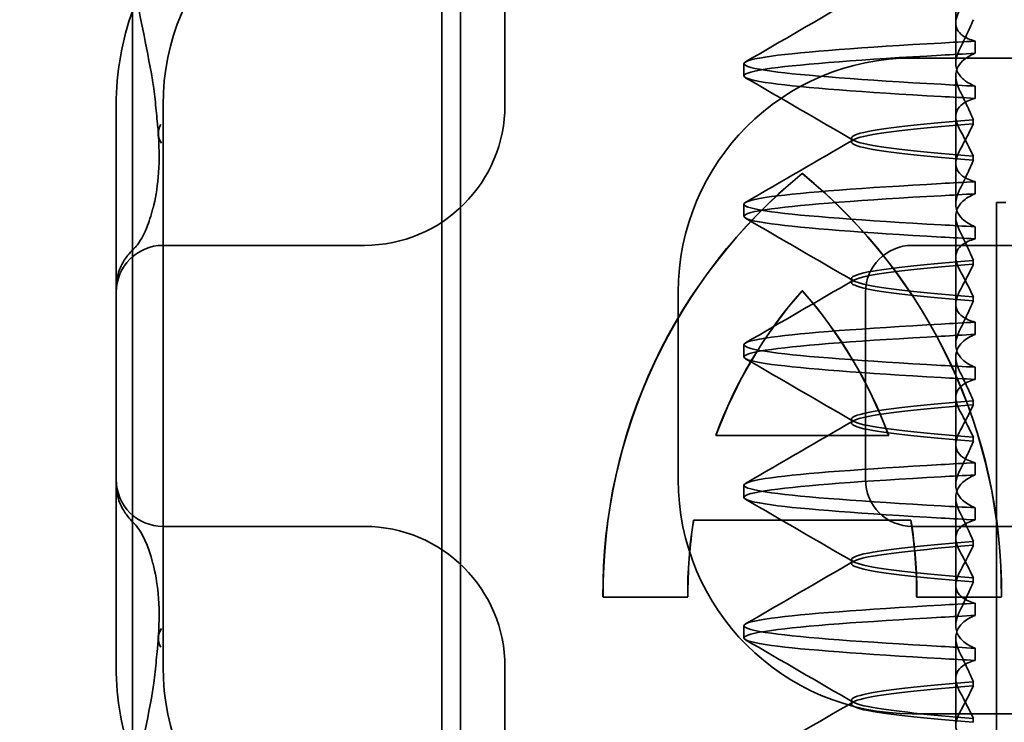
# Model space of a CAD drawing. Units: millimetres. Extents: x 199 to 488, y 77 to 753.
# Drawn here: x 357 to 367, y 708 to 716 of the extents above; entities that cross this region are included whole.
import ezdxf

# ---------------------------------------------------------------- set-up
doc = ezdxf.new("R2010")
doc.units = ezdxf.units.MM
doc.header["$LTSCALE"] = 2
doc.layers.add('Kóta (ISO)', color=5, linetype='Continuous', lineweight=9, true_color=0x0000ff)
doc.layers.add('Viditelná (ISO)', color=7, linetype='Continuous', lineweight=35)
doc.styles.add('Text poznámky (ISO)', font='tahoma.ttf')
doc.dimstyles.new('Výchozí (ISO)', dxfattribs={"dimscale": 2, "dimtxt": 3.5, "dimasz": 2.5, "dimexe": 1, "dimexo": 0, "dimgap": 0.762, "dimtad": 1, "dimrnd": 1e-08, "dimtxsty": 'Text poznámky (ISO)', "dimcen": 0.09, "dimdle": 10, "dimclrd": 256, "dimclre": 256, "dimclrt": 256, "dimazin": 2, "dimtfac": 1.001486, "dimtmove": 0, "dimatfit": 3, "dimfxl": 1, "dimtolj": 1, "dimlwd": -1, "dimlwe": -1, "dimarcsym": 0})

# ---------------------------------------------------------------- blocks, each defined once
blk = doc.blocks.new('*D19')
at = {"layer": 'Defpoints', "color": 0}
for p in [(431.14, 733.552), (485.815, 733.552), (280.089, 440.552)]:
    blk.add_point(p, dxfattribs=at)
at = {"layer": 'Kóta (ISO)'}
for p, q in [((431.14, 733.552), (487.815, 733.552)), ((485.815, 445.552), (485.815, 728.552)), ((280.089, 440.552), (487.815, 440.552))]:
    blk.add_line(p, q, dxfattribs=at)
for points in [[(484.981, 728.552), (486.648, 728.552), (485.815, 733.552)], [(484.981, 445.552), (486.648, 445.552), (485.815, 440.552)]]:
    blk.add_solid(points, dxfattribs=at)
at = {"layer": 'Kóta (ISO)', "insert": (476.999, 579.312), "char_height": 7, "attachment_point": 1, "rotation": 90, "style": 'Text poznámky (ISO)'}
blk.add_mtext('\\A1;293', dxfattribs=at)
blk = doc.blocks.new('*D23')
at = {"layer": 'Defpoints', "color": 0}
for p in [(235.089, 733.052), (271.089, 539.552), (461.873, 539.552)]:
    blk.add_point(p, dxfattribs=at)
at = {"layer": 'Kóta (ISO)'}
for p, q in [((235.089, 733.052), (463.873, 733.052)), ((461.873, 728.052), (461.873, 544.552)), ((271.089, 539.552), (463.873, 539.552))]:
    blk.add_line(p, q, dxfattribs=at)
for points in [[(461.04, 728.052), (462.707, 728.052), (461.873, 733.052)], [(461.04, 544.552), (462.707, 544.552), (461.873, 539.552)]]:
    blk.add_solid(points, dxfattribs=at)
at = {"layer": 'Kóta (ISO)', "insert": (453.072, 629.204), "char_height": 7, "attachment_point": 1, "rotation": 90, "style": 'Text poznámky (ISO)'}
blk.add_mtext('\\A1;194', dxfattribs=at)
blk = doc.blocks.new('A$C59840C36')
at = {"layer": 'Viditelná (ISO)'}
for p, q in [((25.846, 71.544), (25.846, 87.544)), ((25.671, 82.544), (25.671, 80.595)), ((35.07, 81.5), (35.171, 81.5)), ((35.07, 66.5), (35.07, 81.5)), ((25.671, 80.595), (25.671, 78.492)), ((32.995, 80.559), (32.997, 80.559)), ((32.073, 79.014), (33.918, 79.014)), ((33.918, 79.014), (33.919, 79.014)), ((25.671, 78.492), (25.671, 76.544)), ((34.155, 78.109), (31.836, 78.109)), ((34.155, 78.109), (34.156, 78.109)), ((31.774, 77.29), (30.868, 77.29)), ((35.122, 77.29), (34.217, 77.29))]:
    blk.add_line(p, q, dxfattribs=at)
at = {"layer": 'Viditelná (ISO)', "ltscale": 11.058125}
for p, q in [((29.147, 71.544), (29.147, 87.544)), ((29.346, 71.544), (29.346, 87.544))]:
    blk.add_line(p, q, dxfattribs=at)
at = {"layer": 'Viditelná (ISO)', "ltscale": 5.160042}
for p, q in [((29.822, 85.253), (29.822, 82.544)), ((29.822, 76.544), (29.822, 73.834))]:
    blk.add_line(p, q, dxfattribs=at)
at = {"layer": 'Viditelná (ISO)', "ltscale": 1.775598}
blk.add_line((34.635, 83.419), (34.635, 84.351), dxfattribs=at)
at = {"layer": 'Viditelná (ISO)', "ltscale": 0.823646}
for p, q in [((34.635, 83.419), (34.635, 82.986)), ((34.635, 81.919), (34.635, 81.486)), ((34.635, 80.419), (34.635, 79.986)), ((34.635, 78.919), (34.635, 78.486)), ((34.635, 77.419), (34.635, 76.986))]:
    blk.add_line(p, q, dxfattribs=at)
at = {"layer": 'Viditelná (ISO)', "ltscale": 0.247052}
for p, q in [((34.843, 83.094), (34.843, 83.224)), ((32.371, 82.854), (32.371, 82.983)), ((34.843, 82.743), (34.843, 82.613)), ((34.843, 81.594), (34.843, 81.724)), ((32.371, 81.354), (32.371, 81.483)), ((34.843, 81.243), (34.843, 81.113)), ((34.843, 80.094), (34.843, 80.224)), ((32.371, 79.854), (32.371, 79.983)), ((34.843, 79.743), (34.843, 79.613)), ((34.843, 78.594), (34.843, 78.724)), ((32.371, 78.354), (32.371, 78.483)), ((34.843, 78.243), (34.843, 78.113)), ((34.843, 77.094), (34.843, 77.224)), ((32.371, 76.854), (32.371, 76.983)), ((34.843, 76.743), (34.843, 76.613))]:
    blk.add_line(p, q, dxfattribs=at)
at = {"layer": 'Viditelná (ISO)', "ltscale": 14.513788}
for p, q in [((34.171, 83.044), (40.171, 83.044)), ((26.171, 82.544), (26.171, 76.544)), ((40.171, 76.044), (34.171, 76.044))]:
    blk.add_line(p, q, dxfattribs=at)
at = {"layer": 'Viditelná (ISO)', "ltscale": 1.775593}
blk.add_line((34.635, 81.919), (34.635, 82.851), dxfattribs=at)
at = {"layer": 'Viditelná (ISO)', "ltscale": 0.08184}
blk.add_line((34.822, 82.341), (34.822, 82.385), dxfattribs=at)
at = {"layer": 'Viditelná (ISO)', "ltscale": 0.080535}
for p, q in [((33.521, 82.147), (33.521, 82.19)), ((33.521, 80.647), (33.521, 80.69)), ((33.521, 79.147), (33.521, 79.19)), ((33.521, 77.647), (33.521, 77.69)), ((33.521, 76.147), (33.521, 76.19))]:
    blk.add_line(p, q, dxfattribs=at)
at = {"layer": 'Viditelná (ISO)', "ltscale": 0.081839}
blk.add_line((34.822, 81.996), (34.822, 81.953), dxfattribs=at)
at = {"layer": 'Viditelná (ISO)', "ltscale": 0.952248}
for p, q in [((32.995, 81.81), (32.997, 81.81)), ((31.774, 77.29), (31.775, 77.29)), ((35.122, 77.29), (35.123, 77.29))]:
    blk.add_line(p, q, dxfattribs=at)
at = {"layer": 'Viditelná (ISO)', "ltscale": 1.775588}
blk.add_line((34.635, 80.419), (34.635, 81.351), dxfattribs=at)
at = {"layer": 'Viditelná (ISO)', "ltscale": 6.751559}
for p, q in [((28.249, 81.044), (26.171, 81.044)), ((26.171, 78.044), (28.249, 78.044))]:
    blk.add_line(p, q, dxfattribs=at)
at = {"layer": 'Viditelná (ISO)', "ltscale": 0.202404}
for p, q in [((28.322, 81.044), (28.249, 81.044)), ((28.249, 78.044), (28.322, 78.044))]:
    blk.add_line(p, q, dxfattribs=at)
at = {"layer": 'Viditelná (ISO)', "ltscale": 10.643445}
for p, q in [((45.171, 81.044), (34.171, 81.044)), ((34.171, 78.044), (45.171, 78.044))]:
    blk.add_line(p, q, dxfattribs=at)
at = {"layer": 'Viditelná (ISO)', "ltscale": 0.081834}
for p, q in [((34.822, 80.841), (34.822, 80.885)), ((34.822, 80.496), (34.822, 80.453))]:
    blk.add_line(p, q, dxfattribs=at)
at = {"layer": 'Viditelná (ISO)', "ltscale": 3.809293}
for p, q in [((31.671, 78.544), (31.671, 80.544)), ((33.671, 80.544), (33.671, 78.544))]:
    blk.add_line(p, q, dxfattribs=at)
at = {"layer": 'Viditelná (ISO)', "ltscale": 1.775586}
blk.add_line((34.635, 78.919), (34.635, 79.851), dxfattribs=at)
at = {"layer": 'Viditelná (ISO)', "ltscale": 0.081832}
for p, q in [((34.822, 79.341), (34.822, 79.385)), ((34.822, 78.996), (34.822, 78.953))]:
    blk.add_line(p, q, dxfattribs=at)
at = {"layer": 'Viditelná (ISO)', "ltscale": 1.775591}
blk.add_line((34.635, 77.419), (34.635, 78.351), dxfattribs=at)
at = {"layer": 'Viditelná (ISO)', "ltscale": 0.081837}
for p, q in [((34.822, 77.841), (34.822, 77.885)), ((34.822, 77.496), (34.822, 77.453))]:
    blk.add_line(p, q, dxfattribs=at)
at = {"layer": 'Viditelná (ISO)', "ltscale": 1.775596}
blk.add_line((34.635, 75.919), (34.635, 76.851), dxfattribs=at)
at = {"layer": 'Viditelná (ISO)', "ltscale": 0.081842}
for p, q in [((34.822, 76.341), (34.822, 76.385)), ((34.822, 75.996), (34.822, 75.953))]:
    blk.add_line(p, q, dxfattribs=at)
at = {"layer": 'Viditelná (ISO)', "ltscale": 9.499252}
for centre, start, end in [((28.671, 82.544), 90, 180), ((34.171, 80.544), 90, 180), ((34.171, 78.544), 180, 270), ((28.671, 76.544), 180, 270)]:
    blk.add_arc(centre, 2.5, start, end, dxfattribs=at)
at = {"layer": 'Viditelná (ISO)'}
for centre, start, end in [((28.671, 82.544), 160.2978, 180), ((28.671, 76.544), 180, 199.7022)]:
    blk.add_arc(centre, 3, start, end, dxfattribs=at)
at = {"layer": 'Viditelná (ISO)', "ltscale": 4.487736}
for centre, start, end in [((28.322, 82.544), 270, 0), ((28.322, 76.544), 0, 90)]:
    blk.add_arc(centre, 1.5, start, end, dxfattribs=at)
at = {"layer": 'Viditelná (ISO)', "ltscale": 1.495845}
for centre, start, end in [((26.171, 80.544), 90, 180), ((34.171, 80.544), 90, 180), ((26.171, 78.544), 180, 270), ((34.171, 78.544), 180, 270)]:
    blk.add_arc(centre, 0.5, start, end, dxfattribs=at)
at = {"layer": 'Viditelná (ISO)', "ltscale": 0.84767}
for centre, major_axis, ratio, start_param, end_param in [((37.677, 83.214), (-5.307, -0.197), 0.025592, 5.274694, 5.358504), ((37.677, 83.084), (-5.307, -0.197), 0.025592, 5.274694, 5.358504), ((37.677, 82.753), (-5.307, 0.197), 0.025591, 0.924682, 1.008492), ((37.677, 82.623), (-5.307, 0.197), 0.025592, 0.924682, 1.008492)]:
    blk.add_ellipse(centre, major_axis=major_axis, ratio=ratio, start_param=start_param, end_param=end_param, dxfattribs=at)
at = {"layer": 'Viditelná (ISO)', "ltscale": 0.649898}
for centre, major_axis, start_param, end_param in [((26.619, 82.264), (-0.498, -0.039), 5.917334, 6.599855), ((26.619, 76.824), (-0.498, 0.039), 5.966515, 6.649037)]:
    blk.add_ellipse(centre, major_axis=major_axis, ratio=0.596293, start_param=start_param, end_param=end_param, dxfattribs=at)
at = {"layer": 'Viditelná (ISO)'}
for centre, major_axis, start_param, end_param in [((36.641, 77.334), (0, 5.773), 0.683577, 1.5783), ((36.643, 77.334), (0, 5.773), 0.683735, 1.5783), ((29.349, 77.334), (0, -5.773), 1.563292, 2.458016), ((36.641, 77.334), (0, -4.868), 3.988159, 4.359938), ((29.349, 77.334), (0, 4.868), 5.06484, 5.436619), ((29.351, 77.334), (0, 4.868), 5.06484, 5.436619), ((36.641, 77.334), (0, -4.868), 4.552458, 4.721289), ((29.349, 77.334), (0, 4.868), 4.703489, 4.87232), ((29.351, 77.334), (0, 4.868), 4.703489, 4.87232)]:
    blk.add_ellipse(centre, major_axis=major_axis, ratio=0.999996, start_param=start_param, end_param=end_param, dxfattribs=at)
at = {"layer": 'Viditelná (ISO)', "ltscale": 0.001643}
blk.add_ellipse((36.643, 77.334), major_axis=(0, 5.773), ratio=0.999996, start_param=0.683573, end_param=0.683732, dxfattribs=at)
at = {"layer": 'Viditelná (ISO)', "ltscale": 12.494888}
blk.add_ellipse((29.351, 77.334), major_axis=(0, -5.773), ratio=0.999996, start_param=1.563292, end_param=2.458016, dxfattribs=at)
at = {"layer": 'Viditelná (ISO)', "ltscale": 0.847669}
for centre, major_axis, ratio, start_param, end_param in [((37.677, 81.714), (-5.307, -0.197), 0.025593, 5.274694, 5.358503), ((37.677, 81.584), (-5.307, -0.197), 0.025592, 5.274694, 5.358503), ((37.677, 81.253), (-5.307, 0.197), 0.025592, 0.924682, 1.008492), ((37.677, 81.123), (-5.307, 0.197), 0.025593, 0.924682, 1.008492), ((37.677, 77.214), (-5.307, -0.197), 0.025592, 5.274694, 5.358503), ((37.677, 77.084), (-5.307, -0.197), 0.025592, 5.274694, 5.358503), ((37.677, 76.753), (-5.307, 0.197), 0.025592, 0.924682, 1.008492), ((37.677, 76.623), (-5.307, 0.197), 0.025592, 0.924682, 1.008492)]:
    blk.add_ellipse(centre, major_axis=major_axis, ratio=ratio, start_param=start_param, end_param=end_param, dxfattribs=at)
at = {"layer": 'Viditelná (ISO)', "ltscale": 0.000666765}
for centre, major_axis, start_param, end_param in [((26.548, 81.319), (-0.485, 0.123), 6.283008, 6.283813), ((26.548, 77.768), (-0.485, -0.123), 6.282557, 6.283363)]:
    blk.add_ellipse(centre, major_axis=major_axis, ratio=0.841649, start_param=start_param, end_param=end_param, dxfattribs=at)
at = {"layer": 'Viditelná (ISO)', "ltscale": 0.000400152}
for centre, major_axis, start_param, end_param in [((26.23, 80.674), (-0.354, 0.353), 0.001526, 0.002051), ((26.23, 78.413), (-0.354, -0.353), 6.281135, 6.28166)]:
    blk.add_ellipse(centre, major_axis=major_axis, ratio=0.946462, start_param=start_param, end_param=end_param, dxfattribs=at)
at = {"layer": 'Viditelná (ISO)', "ltscale": 3.447033}
blk.add_ellipse((36.643, 77.334), major_axis=(0, -4.868), ratio=0.999996, start_param=3.988159, end_param=4.359938, dxfattribs=at)
at = {"layer": 'Viditelná (ISO)', "ltscale": 0.847668}
for centre, major_axis, ratio, start_param, end_param in [((37.677, 80.214), (-5.307, -0.197), 0.025594, 5.274694, 5.358503), ((37.677, 80.084), (-5.307, -0.197), 0.025594, 5.274694, 5.358503), ((37.677, 79.753), (-5.307, 0.197), 0.025594, 0.924682, 1.008492), ((37.677, 79.623), (-5.307, 0.197), 0.025594, 0.924682, 1.008492), ((37.677, 78.714), (-5.307, -0.197), 0.025593, 5.274694, 5.358503), ((37.677, 78.584), (-5.307, -0.197), 0.025593, 5.274694, 5.358503), ((37.677, 78.253), (-5.307, 0.197), 0.025593, 0.924682, 1.008492), ((37.677, 78.123), (-5.307, 0.197), 0.025593, 0.924682, 1.008492)]:
    blk.add_ellipse(centre, major_axis=major_axis, ratio=ratio, start_param=start_param, end_param=end_param, dxfattribs=at)
at = {"layer": 'Viditelná (ISO)', "ltscale": 1.565302}
blk.add_ellipse((36.643, 77.334), major_axis=(0, -4.868), ratio=0.999996, start_param=4.552458, end_param=4.721289, dxfattribs=at)
at = {"layer": 'Viditelná (ISO)', "ltscale": 2.585411}
blk.add_open_spline([(26.059, 82.807), (25.992, 83.182), (25.919, 83.534), (25.846, 83.86)], degree=3, dxfattribs=at)
at = {"layer": 'Viditelná (ISO)', "ltscale": 2.540292}
for points in [[(32.39, 83.003), (32.775, 83.226), (33.159, 83.449), (33.544, 83.672)], [(33.544, 82.165), (33.159, 82.388), (32.775, 82.611), (32.39, 82.834)]]:
    blk.add_open_spline(points, degree=3, dxfattribs=at)
at = {"layer": 'Viditelná (ISO)', "ltscale": 1.887564}
for points, knots in [([(34.843, 83.224), (34.786, 83.239), (34.741, 83.259), (34.681, 83.303), (34.663, 83.325), (34.636, 83.378), (34.632, 83.411), (34.641, 83.478), (34.654, 83.512), (34.672, 83.547)], [-0.09938116, -0.09938116, -0.09938116, -0.09938116, -0.07103825, -0.07103825, -0.04973374, -0.04973374, -0.02344891, -0.02344891, -0.00007209, -0.00007209, -0.00007209, -0.00007209]), ([(34.843, 75.724), (34.786, 75.739), (34.741, 75.759), (34.681, 75.803), (34.663, 75.825), (34.636, 75.878), (34.632, 75.911), (34.641, 75.978), (34.654, 76.012), (34.672, 76.047)], [-0.09938123, -0.09938123, -0.09938123, -0.09938123, -0.07103833, -0.07103833, -0.04973381, -0.04973381, -0.02344894, -0.02344894, -0.00007218, -0.00007218, -0.00007218, -0.00007218])]:
    blk.add_open_spline(points, degree=3, knots=knots, dxfattribs=at)
at = {"layer": 'Viditelná (ISO)', "ltscale": 1.300467}
blk.add_open_spline([(34.823, 83.452), (34.8, 83.399), (34.776, 83.346), (34.726, 83.238), (34.7, 83.183), (34.672, 83.129)], degree=3, knots=[0.00007362, 0.00007362, 0.00007362, 0.00007362, 0.03418458, 0.03418458, 0.06833513, 0.06833513, 0.06833513, 0.06833513], dxfattribs=at)
at = {"layer": 'Viditelná (ISO)', "ltscale": 11.857468}
for points, knots in [([(34.478, 82.763), (33.648, 82.81), (33.009, 82.856), (32.667, 82.903), (32.276, 82.957), (32.276, 83.01), (32.667, 83.064), (33.009, 83.11), (33.648, 83.157), (34.478, 83.204)], [76.044865, 76.044865, 76.044865, 76.044865, 76.632944, 76.632944, 76.632944, 77.305012, 77.305012, 77.305012, 77.893175, 77.893175, 77.893175, 77.893175]), ([(34.478, 82.633), (33.648, 82.68), (33.009, 82.727), (32.667, 82.774), (32.276, 82.827), (32.276, 82.88), (32.667, 82.934), (33.009, 82.981), (33.648, 83.028), (34.478, 83.074)], [76.044865, 76.044865, 76.044865, 76.044865, 76.633029, 76.633029, 76.633029, 77.305098, 77.305098, 77.305098, 77.893175, 77.893175, 77.893175, 77.893175]), ([(34.478, 81.263), (33.648, 81.31), (33.009, 81.356), (32.667, 81.403), (32.276, 81.457), (32.276, 81.51), (32.667, 81.564), (33.009, 81.61), (33.648, 81.657), (34.478, 81.704)], [69.76168, 69.76168, 69.76168, 69.76168, 70.349755, 70.349755, 70.349755, 71.021825, 71.021825, 71.021825, 71.609989, 71.609989, 71.609989, 71.609989]), ([(34.478, 81.133), (33.648, 81.18), (33.009, 81.227), (32.667, 81.274), (32.276, 81.327), (32.276, 81.38), (32.667, 81.434), (33.009, 81.481), (33.648, 81.528), (34.478, 81.574)], [69.76168, 69.76168, 69.76168, 69.76168, 70.349842, 70.349842, 70.349842, 71.02191, 71.02191, 71.02191, 71.609989, 71.609989, 71.609989, 71.609989]), ([(34.478, 78.263), (33.648, 78.31), (33.01, 78.356), (32.667, 78.403), (32.276, 78.457), (32.276, 78.51), (32.667, 78.564), (33.009, 78.61), (33.648, 78.657), (34.478, 78.704)], [57.19531, 57.19531, 57.19531, 57.19531, 57.783375, 57.783375, 57.783375, 58.45545, 58.45545, 58.45545, 59.043619, 59.043619, 59.043619, 59.043619]), ([(34.478, 78.133), (33.648, 78.18), (33.009, 78.227), (32.667, 78.274), (32.276, 78.327), (32.276, 78.38), (32.667, 78.434), (33.01, 78.481), (33.648, 78.528), (34.478, 78.574)], [57.19531, 57.19531, 57.19531, 57.19531, 57.783475, 57.783475, 57.783475, 58.455546, 58.455546, 58.455546, 59.043619, 59.043619, 59.043619, 59.043619]), ([(34.478, 76.763), (33.648, 76.81), (33.009, 76.856), (32.667, 76.903), (32.276, 76.957), (32.276, 77.01), (32.667, 77.064), (33.009, 77.11), (33.648, 77.157), (34.478, 77.204)], [50.912124, 50.912124, 50.912124, 50.912124, 51.5002, 51.5002, 51.5002, 52.172269, 52.172269, 52.172269, 52.760433, 52.760433, 52.760433, 52.760433]), ([(34.478, 76.633), (33.648, 76.68), (33.009, 76.727), (32.667, 76.774), (32.276, 76.827), (32.276, 76.88), (32.667, 76.934), (33.009, 76.981), (33.648, 77.028), (34.478, 77.074)], [50.912124, 50.912124, 50.912124, 50.912124, 51.500289, 51.500289, 51.500289, 52.17236, 52.17236, 52.17236, 52.760433, 52.760433, 52.760433, 52.760433])]:
    blk.add_open_spline(points, degree=3, knots=knots, dxfattribs=at)
at = {"layer": 'Viditelná (ISO)', "ltscale": 1.927979}
for points, knots in [([(34.672, 83.129), (34.653, 83.091), (34.641, 83.054), (34.632, 82.978), (34.636, 82.94), (34.663, 82.876), (34.681, 82.849), (34.74, 82.793), (34.786, 82.765), (34.843, 82.743)], [-0.1012397, -0.1012397, -0.1012397, -0.1012397, -0.0774542, -0.0774542, -0.0506286, -0.0506286, -0.0288589, -0.0288589, 0, 0, 0, 0]), ([(34.672, 82.708), (34.653, 82.747), (34.641, 82.784), (34.632, 82.859), (34.636, 82.897), (34.663, 82.961), (34.681, 82.988), (34.74, 83.044), (34.786, 83.072), (34.843, 83.094)], [-0.1012397, -0.1012397, -0.1012397, -0.1012397, -0.0774528, -0.0774528, -0.0506252, -0.0506252, -0.0288568, -0.0288568, 0, 0, 0, 0])]:
    blk.add_open_spline(points, degree=3, knots=knots, dxfattribs=at)
at = {"layer": 'Viditelná (ISO)', "ltscale": 0.006928}
blk.add_open_spline([(26.058, 82.806), (26.059, 82.806), (26.059, 82.805), (26.059, 82.805)], degree=3, dxfattribs=at)
at = {"layer": 'Viditelná (ISO)', "ltscale": 0.169178}
blk.add_open_spline([(26.072, 82.717), (26.068, 82.746), (26.064, 82.776), (26.059, 82.805)], degree=3, dxfattribs=at)
at = {"layer": 'Viditelná (ISO)', "ltscale": 0.002185}
blk.add_open_spline([(26.072, 82.717), (26.072, 82.717), (26.072, 82.716), (26.072, 82.716)], degree=3, dxfattribs=at)
at = {"layer": 'Viditelná (ISO)', "ltscale": 1.205897}
blk.add_open_spline([(26.12, 82.231), (26.12, 82.237), (26.119, 82.244), (26.118, 82.261), (26.118, 82.27), (26.114, 82.307), (26.111, 82.338), (26.105, 82.408), (26.102, 82.446), (26.09, 82.562), (26.081, 82.639), (26.072, 82.716)], degree=3, knots=[0, 0, 0, 0, 0.00343831, 0.00343831, 0.00738576, 0.00738576, 0.018421, 0.018421, 0.03345566, 0.03345566, 0.06330514, 0.06330514, 0.06330514, 0.06330514], dxfattribs=at)
at = {"layer": 'Viditelná (ISO)', "ltscale": 1.300466}
blk.add_open_spline([(34.823, 82.385), (34.8, 82.438), (34.776, 82.491), (34.726, 82.599), (34.7, 82.654), (34.672, 82.708)], degree=3, knots=[0.0000736, 0.0000736, 0.0000736, 0.0000736, 0.03418643, 0.03418643, 0.0683351, 0.0683351, 0.0683351, 0.0683351], dxfattribs=at)
at = {"layer": 'Viditelná (ISO)', "ltscale": 1.887809}
for points, knots in [([(34.843, 82.613), (34.786, 82.599), (34.741, 82.578), (34.681, 82.534), (34.663, 82.513), (34.636, 82.459), (34.632, 82.426), (34.641, 82.359), (34.654, 82.325), (34.672, 82.29)], [-0.09940938, -0.09940938, -0.09940938, -0.09940938, -0.07104678, -0.07104678, -0.04972953, -0.04972953, -0.02344788, -0.02344788, -0.00008728, -0.00008728, -0.00008728, -0.00008728]), ([(34.843, 81.113), (34.786, 81.099), (34.741, 81.078), (34.681, 81.034), (34.663, 81.013), (34.636, 80.959), (34.632, 80.926), (34.641, 80.859), (34.654, 80.825), (34.672, 80.79)], [-0.09940904, -0.09940904, -0.09940904, -0.09940904, -0.07106399, -0.07106399, -0.04975816, -0.04975816, -0.02346017, -0.02346017, -0.00008694, -0.00008694, -0.00008694, -0.00008694])]:
    blk.add_open_spline(points, degree=3, knots=knots, dxfattribs=at)
at = {"layer": 'Viditelná (ISO)', "ltscale": 10.915822}
blk.add_open_spline([(34.822, 82.384), (34.341, 82.346), (33.971, 82.308), (33.753, 82.27), (33.447, 82.217), (33.447, 82.163), (33.753, 82.11), (33.971, 82.071), (34.341, 82.033), (34.822, 81.995)], degree=3, knots=[-1.738513, -1.738513, -1.738513, -1.738513, -1.260238, -1.260238, -1.260238, -0.588169, -0.588169, -0.588169, -0.109806, -0.109806, -0.109806, -0.109806], dxfattribs=at)
at = {"layer": 'Viditelná (ISO)', "ltscale": 10.915827}
blk.add_open_spline([(34.822, 81.953), (34.341, 81.991), (33.971, 82.029), (33.753, 82.067), (33.447, 82.121), (33.447, 82.174), (33.753, 82.228), (33.971, 82.266), (34.341, 82.304), (34.822, 82.342)], degree=3, knots=[0.109806, 0.109806, 0.109806, 0.109806, 0.588081, 0.588081, 0.588081, 1.26015, 1.26015, 1.26015, 1.738513, 1.738513, 1.738513, 1.738513], dxfattribs=at)
at = {"layer": 'Viditelná (ISO)', "ltscale": 1.274689}
blk.add_open_spline([(34.672, 82.047), (34.699, 82.098), (34.726, 82.147), (34.776, 82.245), (34.8, 82.294), (34.823, 82.341)], degree=3, knots=[0.00002435, 0.00002435, 0.00002435, 0.00002435, 0.03349861, 0.03349861, 0.06693523, 0.06693523, 0.06693523, 0.06693523], dxfattribs=at)
at = {"layer": 'Viditelná (ISO)', "ltscale": 2.539691}
blk.add_open_spline([(26.064, 81.441), (26.089, 81.536), (26.108, 81.645), (26.131, 81.902), (26.134, 82.054), (26.12, 82.225)], degree=3, knots=[0, 0, 0, 0, 0.0651741, 0.0651741, 0.133067, 0.133067, 0.133067, 0.133067], dxfattribs=at)
at = {"layer": 'Viditelná (ISO)', "ltscale": 1.274268}
blk.add_open_spline([(34.672, 82.29), (34.7, 82.24), (34.726, 82.19), (34.776, 82.092), (34.8, 82.043), (34.823, 81.996)], degree=3, knots=[0, 0, 0, 0, 0.0334982, 0.0334982, 0.06688884, 0.06688884, 0.06688884, 0.06688884], dxfattribs=at)
at = {"layer": 'Viditelná (ISO)', "ltscale": 2.540291}
for points in [[(32.39, 81.503), (32.775, 81.726), (33.159, 81.949), (33.544, 82.172)], [(33.544, 80.665), (33.159, 80.888), (32.775, 81.111), (32.39, 81.334)], [(32.39, 77.003), (32.775, 77.226), (33.159, 77.449), (33.544, 77.672)], [(33.544, 76.165), (33.159, 76.388), (32.775, 76.611), (32.39, 76.834)]]:
    blk.add_open_spline(points, degree=3, dxfattribs=at)
at = {"layer": 'Viditelná (ISO)', "ltscale": 1.887565}
for points, knots in [([(34.843, 81.724), (34.786, 81.739), (34.741, 81.759), (34.681, 81.803), (34.663, 81.825), (34.636, 81.878), (34.632, 81.911), (34.641, 81.978), (34.654, 82.012), (34.672, 82.047)], [-0.09938098, -0.09938098, -0.09938098, -0.09938098, -0.07103251, -0.07103251, -0.04972444, -0.04972444, -0.02344494, -0.02344494, -0.00007184, -0.00007184, -0.00007184, -0.00007184]), ([(34.843, 77.224), (34.786, 77.239), (34.741, 77.259), (34.681, 77.303), (34.663, 77.325), (34.636, 77.378), (34.632, 77.411), (34.641, 77.478), (34.654, 77.512), (34.672, 77.547)], [-0.09938107, -0.09938107, -0.09938107, -0.09938107, -0.07102138, -0.07102138, -0.04970603, -0.04970603, -0.02343703, -0.02343703, -0.00007195, -0.00007195, -0.00007195, -0.00007195]), ([(34.843, 76.613), (34.786, 76.599), (34.741, 76.578), (34.681, 76.534), (34.663, 76.513), (34.636, 76.459), (34.632, 76.426), (34.641, 76.359), (34.654, 76.325), (34.672, 76.29)], [-0.09938107, -0.09938107, -0.09938107, -0.09938107, -0.07102574, -0.07102574, -0.04971322, -0.04971322, -0.02344011, -0.02344011, -0.00007196, -0.00007196, -0.00007196, -0.00007196])]:
    blk.add_open_spline(points, degree=3, knots=knots, dxfattribs=at)
at = {"layer": 'Viditelná (ISO)', "ltscale": 1.300463}
for points, knots in [([(34.823, 81.952), (34.8, 81.899), (34.776, 81.846), (34.726, 81.738), (34.7, 81.683), (34.672, 81.629)], [0.00007336, 0.00007336, 0.00007336, 0.00007336, 0.03418423, 0.03418423, 0.06833469, 0.06833469, 0.06833469, 0.06833469]), ([(34.823, 80.885), (34.8, 80.938), (34.776, 80.991), (34.726, 81.099), (34.7, 81.154), (34.672, 81.208)], [0.00007333, 0.00007333, 0.00007333, 0.00007333, 0.03418607, 0.03418607, 0.06833464, 0.06833464, 0.06833464, 0.06833464])]:
    blk.add_open_spline(points, degree=3, knots=knots, dxfattribs=at)
at = {"layer": 'Viditelná (ISO)', "ltscale": 1.92798}
for points, knots in [([(34.672, 81.629), (34.653, 81.591), (34.641, 81.554), (34.632, 81.478), (34.636, 81.44), (34.663, 81.376), (34.681, 81.349), (34.74, 81.293), (34.786, 81.265), (34.843, 81.243)], [-0.1012398, -0.1012398, -0.1012398, -0.1012398, -0.0774541, -0.0774541, -0.0506285, -0.0506285, -0.0288589, -0.0288589, 0, 0, 0, 0]), ([(34.672, 77.129), (34.653, 77.091), (34.641, 77.053), (34.632, 76.978), (34.636, 76.94), (34.663, 76.876), (34.681, 76.849), (34.74, 76.793), (34.786, 76.765), (34.843, 76.743)], [-0.1012397, -0.1012397, -0.1012397, -0.1012397, -0.0774524, -0.0774524, -0.0506246, -0.0506246, -0.0288565, -0.0288565, 0, 0, 0, 0]), ([(34.672, 76.708), (34.653, 76.747), (34.641, 76.784), (34.632, 76.859), (34.636, 76.897), (34.663, 76.961), (34.681, 76.988), (34.74, 77.044), (34.786, 77.072), (34.843, 77.094)], [-0.1012397, -0.1012397, -0.1012397, -0.1012397, -0.0774516, -0.0774516, -0.0506225, -0.0506225, -0.0288552, -0.0288552, 0, 0, 0, 0])]:
    blk.add_open_spline(points, degree=3, knots=knots, dxfattribs=at)
at = {"layer": 'Viditelná (ISO)', "ltscale": 1.927981}
for points, knots in [([(34.672, 81.208), (34.653, 81.247), (34.641, 81.284), (34.632, 81.359), (34.636, 81.397), (34.663, 81.461), (34.681, 81.488), (34.74, 81.544), (34.786, 81.572), (34.843, 81.594)], [-0.1012397, -0.1012397, -0.1012397, -0.1012397, -0.0774534, -0.0774534, -0.050627, -0.050627, -0.028858, -0.028858, 0, 0, 0, 0]), ([(34.672, 78.629), (34.653, 78.591), (34.641, 78.553), (34.632, 78.478), (34.636, 78.44), (34.663, 78.376), (34.681, 78.349), (34.741, 78.293), (34.786, 78.265), (34.843, 78.243)], [-0.1012398, -0.1012398, -0.1012398, -0.1012398, -0.0774478, -0.0774478, -0.0506141, -0.0506141, -0.0288501, -0.0288501, 0, 0, 0, 0]), ([(34.672, 78.208), (34.653, 78.247), (34.641, 78.284), (34.632, 78.359), (34.636, 78.397), (34.663, 78.461), (34.681, 78.488), (34.74, 78.544), (34.786, 78.572), (34.843, 78.594)], [-0.1012398, -0.1012398, -0.1012398, -0.1012398, -0.0774504, -0.0774504, -0.05062, -0.05062, -0.0288537, -0.0288537, 0, 0, 0, 0])]:
    blk.add_open_spline(points, degree=3, knots=knots, dxfattribs=at)
at = {"layer": 'Viditelná (ISO)', "ltscale": 3.067714}
blk.add_open_spline([(25.876, 81.026), (25.897, 81.047), (25.95, 81.118), (26.02, 81.292), (26.043, 81.362), (26.063, 81.442)], degree=3, knots=[0, 0, 0, 0, 0.106449, 0.106449, 0.1606792, 0.1606792, 0.1606792, 0.1606792], dxfattribs=at)
at = {"layer": 'Viditelná (ISO)'}
for points in [[(25.795, 80.938), (25.814, 80.962), (25.831, 80.98), (25.846, 80.996)], [(25.846, 78.091), (25.831, 78.107), (25.814, 78.126), (25.795, 78.149)]]:
    blk.add_open_spline(points, degree=3, dxfattribs=at)
at = {"layer": 'Viditelná (ISO)', "ltscale": 0.201901}
blk.add_open_spline([(25.846, 80.996), (25.85, 81), (25.853, 81.003), (25.863, 81.013), (25.87, 81.02), (25.876, 81.026)], degree=3, knots=[0.01562936, 0.01562936, 0.01562936, 0.01562936, 0.01914636, 0.01914636, 0.02622886, 0.02622886, 0.02622886, 0.02622886], dxfattribs=at)
at = {"layer": 'Viditelná (ISO)'}
for points, knots in [([(25.671, 80.595), (25.671, 80.651), (25.681, 80.706), (25.712, 80.805), (25.734, 80.849), (25.77, 80.905), (25.783, 80.922), (25.795, 80.938)], [0, 0, 0, 0, 0.01772639, 0.01772639, 0.03488529, 0.03488529, 0.0450219, 0.0450219, 0.0450219, 0.0450219]), ([(25.795, 78.149), (25.784, 78.164), (25.771, 78.181), (25.738, 78.233), (25.716, 78.274), (25.686, 78.361), (25.676, 78.407), (25.671, 78.466), (25.671, 78.479), (25.671, 78.492)], [0, 0, 0, 0, 0.00956563, 0.00956563, 0.02594523, 0.02594523, 0.04093222, 0.04093222, 0.04506354, 0.04506354, 0.04506354, 0.04506354])]:
    blk.add_open_spline(points, degree=3, knots=knots, dxfattribs=at)
at = {"layer": 'Viditelná (ISO)', "ltscale": 10.915828}
blk.add_open_spline([(34.822, 80.884), (34.341, 80.846), (33.971, 80.808), (33.753, 80.77), (33.447, 80.717), (33.447, 80.663), (33.753, 80.61), (33.971, 80.571), (34.341, 80.533), (34.822, 80.495)], degree=3, knots=[-1.738513, -1.738513, -1.738513, -1.738513, -1.260235, -1.260235, -1.260235, -0.588167, -0.588167, -0.588167, -0.109806, -0.109806, -0.109806, -0.109806], dxfattribs=at)
at = {"layer": 'Viditelná (ISO)', "ltscale": 10.915834}
for points, knots in [([(34.822, 80.453), (34.341, 80.491), (33.971, 80.529), (33.753, 80.567), (33.447, 80.621), (33.447, 80.674), (33.753, 80.728), (33.971, 80.766), (34.341, 80.804), (34.822, 80.842)], [0.109806, 0.109806, 0.109806, 0.109806, 0.588072, 0.588072, 0.588072, 1.260146, 1.260146, 1.260146, 1.738513, 1.738513, 1.738513, 1.738513]), ([(34.822, 79.384), (34.341, 79.346), (33.971, 79.308), (33.753, 79.27), (33.447, 79.217), (33.447, 79.163), (33.753, 79.11), (33.971, 79.071), (34.341, 79.033), (34.822, 78.995)], [-1.738513, -1.738513, -1.738513, -1.738513, -1.260237, -1.260237, -1.260237, -0.588168, -0.588168, -0.588168, -0.109806, -0.109806, -0.109806, -0.109806])]:
    blk.add_open_spline(points, degree=3, knots=knots, dxfattribs=at)
at = {"layer": 'Viditelná (ISO)', "ltscale": 1.274685}
blk.add_open_spline([(34.672, 80.547), (34.699, 80.598), (34.726, 80.647), (34.776, 80.745), (34.8, 80.794), (34.823, 80.841)], degree=3, knots=[0.00002426, 0.00002426, 0.00002426, 0.00002426, 0.03349843, 0.03349843, 0.06693493, 0.06693493, 0.06693493, 0.06693493], dxfattribs=at)
at = {"layer": 'Viditelná (ISO)', "ltscale": 1.274267}
blk.add_open_spline([(34.672, 80.79), (34.7, 80.739), (34.726, 80.69), (34.776, 80.592), (34.8, 80.543), (34.823, 80.496)], degree=3, knots=[0, 0, 0, 0, 0.03350743, 0.03350743, 0.06688876, 0.06688876, 0.06688876, 0.06688876], dxfattribs=at)
at = {"layer": 'Viditelná (ISO)', "ltscale": 2.540289}
for points in [[(32.39, 80.003), (32.775, 80.226), (33.159, 80.449), (33.544, 80.672)], [(33.544, 79.165), (33.159, 79.388), (32.775, 79.611), (32.39, 79.834)]]:
    blk.add_open_spline(points, degree=3, dxfattribs=at)
at = {"layer": 'Viditelná (ISO)', "ltscale": 1.887567}
blk.add_open_spline([(34.843, 80.224), (34.786, 80.239), (34.741, 80.259), (34.681, 80.303), (34.663, 80.325), (34.636, 80.378), (34.632, 80.411), (34.641, 80.478), (34.654, 80.512), (34.672, 80.547)], degree=3, knots=[-0.09938077, -0.09938077, -0.09938077, -0.09938077, -0.07102223, -0.07102223, -0.04970769, -0.04970769, -0.02343777, -0.02343777, -0.00007155, -0.00007155, -0.00007155, -0.00007155], dxfattribs=at)
at = {"layer": 'Viditelná (ISO)', "ltscale": 1.300459}
blk.add_open_spline([(34.823, 80.452), (34.8, 80.399), (34.776, 80.346), (34.726, 80.238), (34.7, 80.183), (34.672, 80.129)], degree=3, knots=[0.00007307, 0.00007307, 0.00007307, 0.00007307, 0.03418382, 0.03418382, 0.06833418, 0.06833418, 0.06833418, 0.06833418], dxfattribs=at)
at = {"layer": 'Viditelná (ISO)', "ltscale": 11.857467}
for points, knots in [([(34.478, 79.763), (33.648, 79.81), (33.01, 79.856), (32.667, 79.903), (32.276, 79.957), (32.276, 80.01), (32.667, 80.064), (33.009, 80.11), (33.648, 80.157), (34.478, 80.204)], [63.478495, 63.478495, 63.478495, 63.478495, 64.066561, 64.066561, 64.066561, 64.738635, 64.738635, 64.738635, 65.326804, 65.326804, 65.326804, 65.326804]), ([(34.478, 79.633), (33.648, 79.68), (33.009, 79.727), (32.667, 79.774), (32.276, 79.827), (32.276, 79.88), (32.667, 79.934), (33.01, 79.981), (33.648, 80.028), (34.478, 80.074)], [63.478495, 63.478495, 63.478495, 63.478495, 64.066658, 64.066658, 64.066658, 64.738726, 64.738726, 64.738726, 65.326804, 65.326804, 65.326804, 65.326804])]:
    blk.add_open_spline(points, degree=3, knots=knots, dxfattribs=at)
at = {"layer": 'Viditelná (ISO)', "ltscale": 1.927982}
for points, knots in [([(34.672, 80.129), (34.653, 80.091), (34.641, 80.054), (34.632, 79.978), (34.636, 79.94), (34.663, 79.876), (34.681, 79.849), (34.74, 79.793), (34.786, 79.765), (34.843, 79.743)], [-0.1012403, -0.1012403, -0.1012403, -0.1012403, -0.0774537, -0.0774537, -0.0506274, -0.0506274, -0.0288582, -0.0288582, -0.0000004, -0.0000004, -0.0000004, -0.0000004]), ([(34.672, 79.708), (34.653, 79.747), (34.641, 79.784), (34.632, 79.859), (34.636, 79.897), (34.663, 79.961), (34.681, 79.988), (34.74, 80.044), (34.786, 80.072), (34.843, 80.094)], [-0.1012399, -0.1012399, -0.1012399, -0.1012399, -0.0774535, -0.0774535, -0.0506276, -0.0506276, -0.0288583, -0.0288583, 0, 0, 0, 0])]:
    blk.add_open_spline(points, degree=3, knots=knots, dxfattribs=at)
at = {"layer": 'Viditelná (ISO)', "ltscale": 1.300458}
blk.add_open_spline([(34.823, 79.385), (34.8, 79.438), (34.776, 79.491), (34.726, 79.599), (34.7, 79.654), (34.672, 79.708)], degree=3, knots=[0.00007303, 0.00007303, 0.00007303, 0.00007303, 0.03418566, 0.03418566, 0.06833412, 0.06833412, 0.06833412, 0.06833412], dxfattribs=at)
at = {"layer": 'Viditelná (ISO)', "ltscale": 1.88781}
for points, knots in [([(34.843, 79.613), (34.786, 79.599), (34.741, 79.578), (34.681, 79.534), (34.663, 79.513), (34.636, 79.459), (34.632, 79.426), (34.641, 79.359), (34.654, 79.325), (34.672, 79.29)], [-0.09940866, -0.09940866, -0.09940866, -0.09940866, -0.0710506, -0.0710506, -0.04973638, -0.04973638, -0.02345083, -0.02345083, -0.00008654, -0.00008654, -0.00008654, -0.00008654]), ([(34.843, 78.113), (34.786, 78.099), (34.741, 78.078), (34.681, 78.034), (34.663, 78.013), (34.636, 77.959), (34.632, 77.926), (34.641, 77.859), (34.654, 77.825), (34.672, 77.79)], [-0.09940889, -0.09940889, -0.09940889, -0.09940889, -0.07105408, -0.07105408, -0.04974193, -0.04974193, -0.02345321, -0.02345321, -0.00008678, -0.00008678, -0.00008678, -0.00008678])]:
    blk.add_open_spline(points, degree=3, knots=knots, dxfattribs=at)
at = {"layer": 'Viditelná (ISO)', "ltscale": 10.915831}
for points, knots in [([(34.822, 78.953), (34.341, 78.991), (33.971, 79.029), (33.753, 79.067), (33.447, 79.121), (33.447, 79.174), (33.753, 79.228), (33.971, 79.266), (34.341, 79.304), (34.822, 79.342)], [0.109806, 0.109806, 0.109806, 0.109806, 0.588071, 0.588071, 0.588071, 1.260145, 1.260145, 1.260145, 1.738513, 1.738513, 1.738513, 1.738513]), ([(34.822, 77.884), (34.341, 77.846), (33.971, 77.808), (33.753, 77.77), (33.447, 77.717), (33.447, 77.663), (33.753, 77.61), (33.971, 77.571), (34.341, 77.533), (34.822, 77.495)], [-1.738513, -1.738513, -1.738513, -1.738513, -1.260242, -1.260242, -1.260242, -0.588171, -0.588171, -0.588171, -0.109806, -0.109806, -0.109806, -0.109806])]:
    blk.add_open_spline(points, degree=3, knots=knots, dxfattribs=at)
at = {"layer": 'Viditelná (ISO)', "ltscale": 1.274686}
blk.add_open_spline([(34.672, 79.047), (34.699, 79.098), (34.726, 79.147), (34.776, 79.245), (34.8, 79.294), (34.823, 79.341)], degree=3, knots=[0.0000243, 0.0000243, 0.0000243, 0.0000243, 0.03349851, 0.03349851, 0.06693506, 0.06693506, 0.06693506, 0.06693506], dxfattribs=at)
at = {"layer": 'Viditelná (ISO)', "ltscale": 1.274265}
blk.add_open_spline([(34.672, 79.29), (34.7, 79.239), (34.726, 79.19), (34.776, 79.092), (34.8, 79.043), (34.823, 78.996)], degree=3, knots=[0, 0, 0, 0, 0.03351332, 0.03351332, 0.06688865, 0.06688865, 0.06688865, 0.06688865], dxfattribs=at)
at = {"layer": 'Viditelná (ISO)', "ltscale": 2.54029}
for points in [[(32.39, 78.503), (32.775, 78.726), (33.159, 78.949), (33.544, 79.172)], [(33.544, 77.665), (33.159, 77.888), (32.775, 78.111), (32.39, 78.334)]]:
    blk.add_open_spline(points, degree=3, dxfattribs=at)
at = {"layer": 'Viditelná (ISO)', "ltscale": 1.887566}
blk.add_open_spline([(34.843, 78.724), (34.786, 78.739), (34.741, 78.759), (34.681, 78.803), (34.663, 78.825), (34.636, 78.878), (34.632, 78.911), (34.641, 78.978), (34.654, 79.012), (34.672, 79.047)], degree=3, knots=[-0.09938087, -0.09938087, -0.09938087, -0.09938087, -0.07102114, -0.07102114, -0.04970581, -0.04970581, -0.02343695, -0.02343695, -0.00007168, -0.00007168, -0.00007168, -0.00007168], dxfattribs=at)
at = {"layer": 'Viditelná (ISO)', "ltscale": 1.300461}
for points, knots in [([(34.823, 78.952), (34.8, 78.899), (34.776, 78.846), (34.726, 78.738), (34.7, 78.683), (34.672, 78.629)], [0.00007319, 0.00007319, 0.00007319, 0.00007319, 0.034184, 0.034184, 0.06833441, 0.06833441, 0.06833441, 0.06833441]), ([(34.823, 77.885), (34.8, 77.938), (34.776, 77.991), (34.726, 78.099), (34.7, 78.154), (34.672, 78.208)], [0.00007321, 0.00007321, 0.00007321, 0.00007321, 0.03418592, 0.03418592, 0.06833444, 0.06833444, 0.06833444, 0.06833444])]:
    blk.add_open_spline(points, degree=3, knots=knots, dxfattribs=at)
at = {"layer": 'Viditelná (ISO)', "ltscale": 0.201583}
blk.add_open_spline([(25.876, 78.061), (25.867, 78.07), (25.857, 78.08), (25.846, 78.091)], degree=3, dxfattribs=at)
at = {"layer": 'Viditelná (ISO)', "ltscale": 3.067732}
blk.add_open_spline([(26.063, 77.646), (26.013, 77.845), (25.94, 77.982), (25.888, 78.048), (25.881, 78.056), (25.876, 78.061)], degree=3, knots=[0, 0, 0, 0, 0.1351687, 0.1351687, 0.1604279, 0.1604279, 0.1604279, 0.1604279], dxfattribs=at)
at = {"layer": 'Viditelná (ISO)', "ltscale": 10.915825}
blk.add_open_spline([(34.822, 77.453), (34.341, 77.491), (33.971, 77.529), (33.753, 77.567), (33.447, 77.621), (33.447, 77.674), (33.753, 77.728), (33.971, 77.766), (34.341, 77.804), (34.822, 77.842)], degree=3, knots=[0.109806, 0.109806, 0.109806, 0.109806, 0.588081, 0.588081, 0.588081, 1.26015, 1.26015, 1.26015, 1.738513, 1.738513, 1.738513, 1.738513], dxfattribs=at)
at = {"layer": 'Viditelná (ISO)', "ltscale": 1.27469}
for points, knots in [([(34.672, 77.547), (34.699, 77.598), (34.726, 77.647), (34.776, 77.745), (34.8, 77.794), (34.823, 77.841)], [0.00002439, 0.00002439, 0.00002439, 0.00002439, 0.03349869, 0.03349869, 0.06693534, 0.06693534, 0.06693534, 0.06693534]), ([(34.672, 76.29), (34.7, 76.24), (34.726, 76.19), (34.776, 76.092), (34.8, 76.043), (34.823, 75.996)], [0.0000244, 0.0000244, 0.0000244, 0.0000244, 0.03354212, 0.03354212, 0.06693538, 0.06693538, 0.06693538, 0.06693538])]:
    blk.add_open_spline(points, degree=3, knots=knots, dxfattribs=at)
at = {"layer": 'Viditelná (ISO)', "ltscale": 1.274266}
blk.add_open_spline([(34.672, 77.79), (34.7, 77.739), (34.726, 77.69), (34.776, 77.592), (34.8, 77.543), (34.823, 77.496)], degree=3, knots=[0, 0, 0, 0, 0.03350708, 0.03350708, 0.06688872, 0.06688872, 0.06688872, 0.06688872], dxfattribs=at)
at = {"layer": 'Viditelná (ISO)', "ltscale": 2.53969}
blk.add_open_spline([(26.12, 76.863), (26.134, 77.038), (26.131, 77.192), (26.107, 77.447), (26.088, 77.553), (26.064, 77.646)], degree=3, knots=[0, 0, 0, 0, 0.0694989, 0.0694989, 0.1330609, 0.1330609, 0.1330609, 0.1330609], dxfattribs=at)
at = {"layer": 'Viditelná (ISO)', "ltscale": 1.300465}
for points, knots in [([(34.823, 77.452), (34.8, 77.399), (34.776, 77.346), (34.726, 77.238), (34.7, 77.183), (34.672, 77.129)], [0.00007347, 0.00007347, 0.00007347, 0.00007347, 0.03418438, 0.03418438, 0.06833488, 0.06833488, 0.06833488, 0.06833488]), ([(34.823, 76.385), (34.8, 76.438), (34.776, 76.491), (34.726, 76.599), (34.7, 76.654), (34.672, 76.708)], [0.00007349, 0.00007349, 0.00007349, 0.00007349, 0.03418629, 0.03418629, 0.06833492, 0.06833492, 0.06833492, 0.06833492])]:
    blk.add_open_spline(points, degree=3, knots=knots, dxfattribs=at)
at = {"layer": 'Viditelná (ISO)', "ltscale": 1.206186}
blk.add_open_spline([(26.072, 76.371), (26.082, 76.452), (26.091, 76.534), (26.103, 76.657), (26.107, 76.697), (26.112, 76.761), (26.115, 76.783), (26.117, 76.807), (26.117, 76.812), (26.118, 76.824), (26.119, 76.831), (26.119, 76.844), (26.12, 76.851), (26.12, 76.856)], degree=3, knots=[0, 0, 0, 0, 0.03159576, 0.03159576, 0.04739759, 0.04739759, 0.05526362, 0.05526362, 0.0572588, 0.0572588, 0.06027388, 0.06027388, 0.06332333, 0.06332333, 0.06332333, 0.06332333], dxfattribs=at)
at = {"layer": 'Viditelná (ISO)', "ltscale": 0.169303}
blk.add_open_spline([(26.059, 76.282), (26.064, 76.312), (26.068, 76.341), (26.072, 76.37)], degree=3, dxfattribs=at)
at = {"layer": 'Viditelná (ISO)', "ltscale": 0.001775}
blk.add_open_spline([(26.072, 76.371), (26.072, 76.371), (26.072, 76.371), (26.072, 76.37)], degree=3, dxfattribs=at)
at = {"layer": 'Viditelná (ISO)', "ltscale": 10.915824}
blk.add_open_spline([(34.822, 76.384), (34.341, 76.346), (33.971, 76.308), (33.753, 76.27), (33.447, 76.217), (33.447, 76.163), (33.753, 76.11), (33.971, 76.071), (34.341, 76.033), (34.822, 75.995)], degree=3, knots=[-1.738513, -1.738513, -1.738513, -1.738513, -1.260241, -1.260241, -1.260241, -0.58817, -0.58817, -0.58817, -0.109806, -0.109806, -0.109806, -0.109806], dxfattribs=at)
at = {"layer": 'Viditelná (ISO)', "ltscale": 10.915819}
blk.add_open_spline([(34.822, 75.953), (34.341, 75.991), (33.971, 76.029), (33.753, 76.067), (33.447, 76.121), (33.447, 76.174), (33.753, 76.228), (33.971, 76.266), (34.341, 76.304), (34.822, 76.342)], degree=3, knots=[0.109806, 0.109806, 0.109806, 0.109806, 0.588083, 0.588083, 0.588083, 1.260152, 1.260152, 1.260152, 1.738513, 1.738513, 1.738513, 1.738513], dxfattribs=at)
at = {"layer": 'Viditelná (ISO)', "ltscale": 1.274693}
blk.add_open_spline([(34.672, 76.047), (34.699, 76.098), (34.726, 76.147), (34.776, 76.245), (34.8, 76.294), (34.823, 76.341)], degree=3, knots=[0.00002447, 0.00002447, 0.00002447, 0.00002447, 0.03349884, 0.03349884, 0.06693557, 0.06693557, 0.06693557, 0.06693557], dxfattribs=at)
at = {"layer": 'Viditelná (ISO)', "ltscale": 2.585658}
blk.add_open_spline([(25.846, 75.227), (25.919, 75.553), (25.992, 75.905), (26.059, 76.28)], degree=3, dxfattribs=at)
at = {"layer": 'Viditelná (ISO)', "ltscale": 0.006927}
blk.add_open_spline([(26.059, 76.282), (26.059, 76.282), (26.059, 76.281), (26.058, 76.281)], degree=3, dxfattribs=at)
at = {"layer": 'Viditelná (ISO)', "ltscale": 2.540293}
blk.add_open_spline([(32.39, 75.503), (32.775, 75.726), (33.159, 75.949), (33.544, 76.172)], degree=3, dxfattribs=at)

msp = doc.modelspace()

# ---------------------------------------------------------------- block references
msp.add_blockref('A$C59840C36', (331.925, 632.35))

# ---------------------------------------------------------------- dimensions: what is measured, and where the dimension line sits
at = {"layer": 'Kóta (ISO)'}
for base, p1, p2, override, picture, middle in [((485.815, 733.552), (280.089, 440.552), (431.14, 733.552), {"dimdec": 0, "dimtp": 2, "dimtm": 2, "dimtofl": 0, "dimatfit": 1}, '*D19', (485.815, 586.667)), ((461.873359536, 539.552031047), (235.089496918, 733.052031047), (271.089496918, 539.552031047), {"dimdec": 0, "dimtp": 1, "dimtm": 1, "dimtofl": 0, "dimatfit": 1}, '*D23', (461.873359536, 636.437031047))]:
    dim = msp.add_linear_dim(base=base, p1=p1, p2=p2, angle=90, dimstyle='Výchozí (ISO)', override=override, dxfattribs=at)
    dim.commit()
    dim.dimension.update_dxf_attribs({"geometry": picture, "text_midpoint": middle, "dimtype": 160})

doc.saveas('drawing.dxf')
